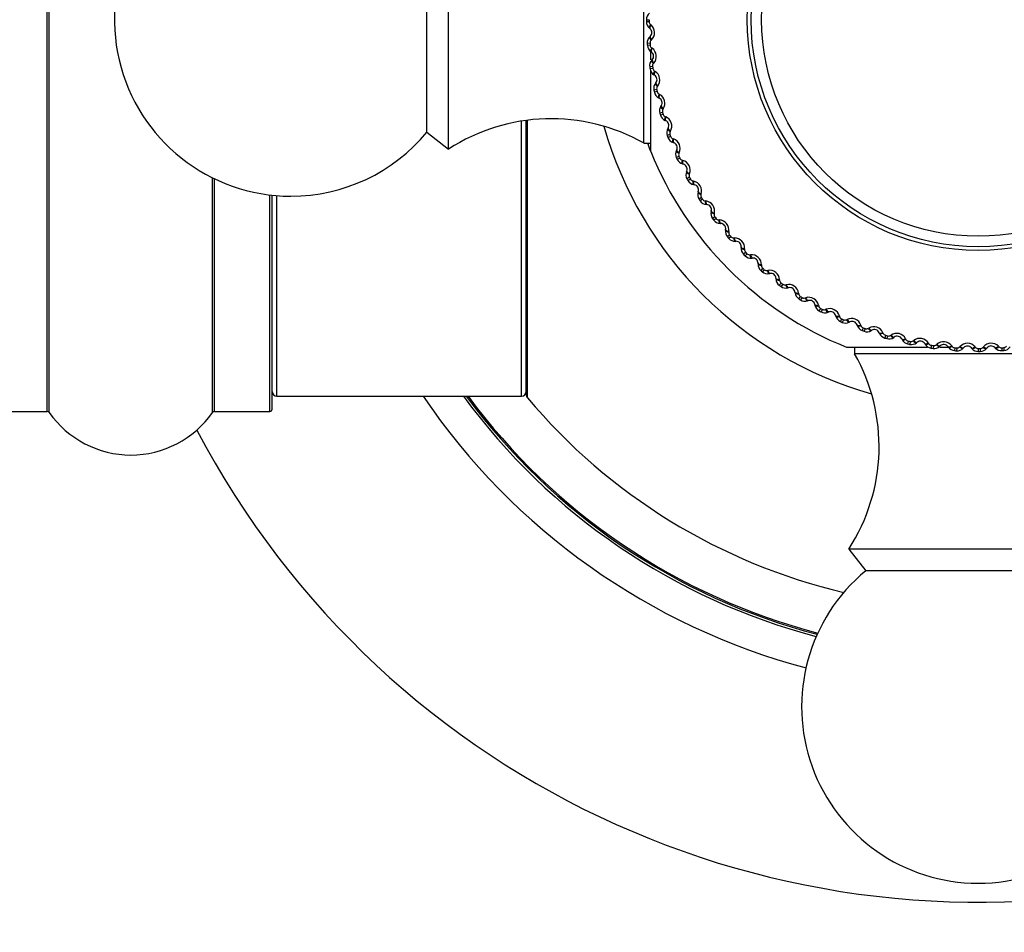
# Model space of a CAD drawing. Units: millimetres. Extents: x 0 to 1547, y 0 to 2542.
# Drawn here: x 1087 to 1129, y 1351 to 1390 of the extents above; entities that cross this region are included whole.
import ezdxf
from ezdxf import colors
from ezdxf.entities.mleader import LeaderData, LeaderLine
from ezdxf.math import Vec2, Vec3

# ---------------------------------------------------------------- set-up
doc = ezdxf.new("R2010")
doc.units = ezdxf.units.MM
doc.layers.add('DV1_Défaut', color=7, linetype='Continuous')
doc.layers.add('Défaut', color=7, linetype='Continuous')

# ---------------------------------------------------------------- blocks, each defined once
blk = doc.blocks.new('_DOT')
at = {"color": 0}
blk.add_line((0, 0), (-1, 0), dxfattribs=at)
at = {"color": 0, "const_width": 0.333}
blk.add_lwpolyline([(-0.1665, 0, 1), (0.1665, 0, 1)], format="xyb", close=True, dxfattribs=at)
blk = doc.blocks.new('SE')
at = {"layer": 'DV1_Défaut', "color": 7, "linetype": 'Continuous'}
for p, q in [((1088.002, 1373.039), (1088.002, 1406.339)), ((1088.084, 1372.997), (1088.084, 1406.382)), ((1105.054, 1384.189), (1105.054, 1395.189)), ((1113.354, 1384.44), (1113.354, 1394.939)), ((1104.134, 1384.91), (1104.134, 1394.469)), ((1113.454, 1389.689), (1113.575, 1389.689)), ((1113.575, 1389.601), (1113.455, 1389.6)), ((1113.63, 1389.485), (1113.652, 1389.466)), ((1113.606, 1389.312), (1113.584, 1389.331)), ((1113.598, 1388.962), (1113.619, 1388.982)), ((1113.611, 1388.692), (1113.49, 1388.684)), ((1113.617, 1388.604), (1113.497, 1388.594)), ((1113.676, 1388.832), (1113.656, 1388.812)), ((1113.639, 1387.979), (1113.639, 1388.318)), ((1113.669, 1388.318), (1113.645, 1388.335)), ((1113.68, 1388.492), (1113.703, 1388.475)), ((1113.717, 1387.7), (1113.598, 1387.683)), ((1113.686, 1387.969), (1113.705, 1387.99)), ((1113.773, 1387.844), (1113.754, 1387.823)), ((1113.73, 1387.612), (1113.611, 1387.594)), ((1113.639, 1384.089), (1113.639, 1387.506)), ((1113.802, 1387.331), (1113.777, 1387.346)), ((1113.801, 1387.505), (1113.825, 1387.49)), ((1113.844, 1386.984), (1113.862, 1387.006)), ((1113.94, 1386.866), (1113.922, 1386.843)), ((1113.895, 1386.718), (1113.777, 1386.692)), ((1113.914, 1386.631), (1113.796, 1386.605)), ((1113.992, 1386.529), (1114.017, 1386.516)), ((1114.005, 1386.356), (1113.98, 1386.369)), ((1114.072, 1386.012), (1114.088, 1386.036)), ((1114.141, 1385.751), (1114.026, 1385.717)), ((1114.167, 1385.666), (1114.051, 1385.631)), ((1114.176, 1385.902), (1114.16, 1385.878)), ((1108.154, 1373.689), (1108.154, 1385.38)), ((1108.354, 1373.751), (1108.354, 1385.409)), ((1108.401, 1373.622), (1108.401, 1385.416)), ((1114.278, 1385.398), (1114.251, 1385.409)), ((1114.252, 1385.57), (1114.278, 1385.559)), ((1104.134, 1384.91), (1105.054, 1384.189)), ((1114.457, 1384.804), (1114.343, 1384.762)), ((1114.369, 1385.06), (1114.383, 1385.085)), ((1114.48, 1384.957), (1114.466, 1384.932)), ((1113.354, 1384.44), (1113.639, 1384.44)), ((1113.513, 1384.414), (1113.639, 1384.459)), ((1114.488, 1384.721), (1114.375, 1384.678)), ((1114.579, 1384.631), (1114.606, 1384.622)), ((1114.618, 1384.462), (1114.59, 1384.471)), ((1114.732, 1384.131), (1114.745, 1384.157)), ((1114.851, 1384.036), (1114.839, 1384.011)), ((1114.838, 1383.882), (1114.729, 1383.832)), ((1114.876, 1383.802), (1114.766, 1383.751)), ((1114.973, 1383.719), (1115.001, 1383.711)), ((1115.024, 1383.552), (1114.996, 1383.56)), ((1115.162, 1383.23), (1115.172, 1383.257)), ((1115.287, 1383.145), (1115.276, 1383.118)), ((1095.025, 1372.997), (1095.025, 1382.969)), ((1095.107, 1373.039), (1095.107, 1382.929)), ((1115.285, 1382.99), (1115.179, 1382.932)), ((1115.328, 1382.912), (1115.222, 1382.854)), ((1115.431, 1382.836), (1115.459, 1382.831)), ((1115.493, 1382.674), (1115.465, 1382.679)), ((1115.654, 1382.363), (1115.663, 1382.39)), ((1115.785, 1382.286), (1115.776, 1382.259)), ((1097.454, 1373.039), (1097.454, 1382.244)), ((1097.554, 1373.139), (1097.554, 1382.232)), ((1097.754, 1373.689), (1097.754, 1382.214)), ((1115.794, 1382.132), (1115.693, 1382.066)), ((1115.842, 1382.057), (1115.741, 1381.991)), ((1115.951, 1381.989), (1115.979, 1381.985)), ((1116.024, 1381.831), (1115.996, 1381.835)), ((1116.207, 1381.533), (1116.214, 1381.561)), ((1116.343, 1381.465), (1116.337, 1381.437)), ((1116.363, 1381.312), (1116.267, 1381.24)), ((1116.417, 1381.241), (1116.321, 1381.168)), ((1116.53, 1381.181), (1116.558, 1381.179)), ((1116.614, 1381.029), (1116.586, 1381.03)), ((1116.818, 1380.744), (1116.823, 1380.772)), ((1116.958, 1380.686), (1116.954, 1380.658)), ((1116.99, 1380.535), (1116.898, 1380.456)), ((1117.048, 1380.468), (1116.957, 1380.389)), ((1117.165, 1380.416), (1117.194, 1380.417)), ((1117.26, 1380.271), (1117.231, 1380.27)), ((1117.483, 1380.001), (1117.486, 1380.029)), ((1117.67, 1379.805), (1117.584, 1379.719)), ((1117.628, 1379.953), (1117.625, 1379.925)), ((1117.732, 1379.742), (1117.648, 1379.656)), ((1117.853, 1379.698), (1117.882, 1379.701)), ((1117.958, 1379.56), (1117.93, 1379.557)), ((1118.2, 1379.307), (1118.201, 1379.336)), ((1118.4, 1379.125), (1118.321, 1379.033)), ((1118.347, 1379.27), (1118.347, 1379.241)), ((1118.467, 1379.067), (1118.389, 1378.975)), ((1118.591, 1379.032), (1118.619, 1379.036)), ((1118.705, 1378.901), (1118.677, 1378.896)), ((1118.965, 1378.666), (1118.963, 1378.695)), ((1119.177, 1378.498), (1119.105, 1378.402)), ((1119.114, 1378.64), (1119.116, 1378.611)), ((1119.248, 1378.446), (1119.176, 1378.348)), ((1119.374, 1378.419), (1119.401, 1378.426)), ((1119.498, 1378.298), (1119.47, 1378.291)), ((1119.773, 1378.081), (1119.77, 1378.11)), ((1119.924, 1378.066), (1119.928, 1378.037)), ((1119.997, 1377.929), (1119.931, 1377.828)), ((1120.071, 1377.882), (1120.007, 1377.78)), ((1120.199, 1377.865), (1120.226, 1377.873)), ((1120.331, 1377.752), (1120.303, 1377.743)), ((1120.621, 1377.556), (1120.616, 1377.584)), ((1120.773, 1377.551), (1120.778, 1377.523)), ((1120.855, 1377.42), (1120.797, 1377.314)), ((1120.933, 1377.378), (1120.876, 1377.272)), ((1121.061, 1377.37), (1121.087, 1377.38)), ((1121.201, 1377.267), (1121.174, 1377.256)), ((1121.504, 1377.092), (1121.497, 1377.12)), ((1121.656, 1377.098), (1121.664, 1377.071)), ((1121.747, 1376.973), (1121.697, 1376.864)), ((1121.828, 1376.937), (1121.779, 1376.827)), ((1121.956, 1376.938), (1121.982, 1376.95)), ((1122.103, 1376.845), (1122.077, 1376.832)), ((1122.418, 1376.693), (1122.409, 1376.72)), ((1122.569, 1376.709), (1122.579, 1376.683)), ((1122.669, 1376.592), (1122.627, 1376.478)), ((1122.752, 1376.561), (1122.711, 1376.448)), ((1122.88, 1376.571), (1122.905, 1376.585)), ((1123.033, 1376.489), (1123.009, 1376.475)), ((1123.359, 1376.359), (1123.347, 1376.386)), ((1123.508, 1376.387), (1123.519, 1376.361)), ((1123.616, 1376.276), (1123.582, 1376.161)), ((1123.701, 1376.252), (1123.668, 1376.136)), ((1123.828, 1376.271), (1123.852, 1376.287)), ((1123.987, 1376.2), (1123.963, 1376.184)), ((1124.32, 1376.094), (1124.307, 1376.12)), ((1124.467, 1376.132), (1124.48, 1376.107)), ((1124.583, 1376.03), (1124.557, 1375.912)), ((1124.67, 1376.011), (1124.645, 1375.893)), ((1124.795, 1376.04), (1124.817, 1376.057)), ((1121.954, 1375.774), (1125.395, 1375.774)), ((1122.305, 1375.774), (1122.305, 1375.489)), ((1124.958, 1375.98), (1124.936, 1375.962)), ((1125.298, 1375.898), (1125.283, 1375.922)), ((1125.442, 1375.946), (1125.457, 1375.922)), ((1125.565, 1375.852), (1125.548, 1375.733)), ((1125.653, 1375.84), (1125.636, 1375.721)), ((1125.776, 1375.877), (1125.797, 1375.897)), ((1125.943, 1375.83), (1125.921, 1375.81)), ((1125.927, 1375.774), (1126.309, 1375.774)), ((1126.288, 1375.772), (1126.271, 1375.796)), ((1126.428, 1375.831), (1126.445, 1375.808)), ((1126.557, 1375.746), (1126.549, 1375.625)), ((1126.646, 1375.74), (1126.638, 1375.619)), ((1126.765, 1375.786), (1126.785, 1375.806)), ((1126.936, 1375.75), (1126.916, 1375.729)), ((1127.284, 1375.717), (1127.266, 1375.739)), ((1127.42, 1375.786), (1127.438, 1375.764)), ((1127.554, 1375.71), (1127.554, 1375.589)), ((1127.643, 1375.71), (1127.644, 1375.59)), ((1127.759, 1375.765), (1127.778, 1375.787)), ((1127.932, 1375.741), (1127.913, 1375.719)), ((1128.282, 1375.733), (1128.262, 1375.754)), ((1128.412, 1375.811), (1128.432, 1375.791)), ((1128.552, 1375.746), (1128.56, 1375.625)), ((1128.64, 1375.752), (1128.65, 1375.632)), ((1132.804, 1375.489), (1122.305, 1375.489)), ((1097.754, 1373.689), (1108.154, 1373.689)), ((1085.654, 1373.039), (1088.002, 1373.039)), ((1095.107, 1373.039), (1097.454, 1373.039)), ((1133.054, 1367.189), (1122.054, 1367.189)), ((1122.054, 1367.189), (1122.775, 1366.269)), ((1132.334, 1366.269), (1122.775, 1366.269))]:
    blk.add_line(p, q, dxfattribs=at)
for radius in [9.809, 9.646, 9.2]:
    blk.add_circle((1127.554, 1389.689), radius, dxfattribs=at)
for centre, radius, start, end in [((1098.354, 1389.689), 7.5, 39.5901, 270), ((1113.807, 1389.688), 0.353, 129.6403, 179.804), ((1127.554, 1389.689), 37.5, 207.7153, 0), ((1127.554, 1389.689), 14.1, 180, 180.3634), ((1113.807, 1389.604), 0.353, 180.569, 230.7135), ((1127.554, 1389.689), 13.979, 180, 180.3634), ((1113.728, 1389.601), 0.152, 180.2002, 229.9693), ((1113.375, 1389.138), 0.43, 314.6269, 49.8274), ((1113.842, 1388.708), 0.353, 133.7312, 183.8949), ((1113.468, 1389.142), 0.22, 313.5352, 50.9191), ((1127.554, 1389.689), 14.1, 184.0909, 184.4543), ((1113.849, 1388.623), 0.353, 184.6599, 234.8044), ((1113.763, 1388.704), 0.152, 134.4857, 184.2535), ((1127.554, 1389.689), 13.979, 184.0909, 184.4543), ((1113.769, 1388.615), 0.152, 184.2911, 234.0602), ((1113.543, 1388.138), 0.22, 317.6261, 55.01), ((1113.45, 1388.128), 0.43, 318.7178, 53.9183), ((1113.947, 1387.732), 0.353, 137.8221, 187.9858), ((1113.868, 1387.722), 0.152, 138.5766, 188.3444), ((1127.554, 1389.689), 13.979, 188.1818, 188.5452), ((1127.554, 1389.689), 14.1, 188.1818, 188.5452), ((1113.96, 1387.648), 0.353, 188.7508, 238.8953), ((1113.881, 1387.635), 0.152, 188.382, 238.1511), ((1113.689, 1387.142), 0.22, 321.717, 59.1009), ((1113.597, 1387.126), 0.43, 322.8087, 58.0092), ((1114.121, 1386.766), 0.353, 141.913, 192.0767), ((1127.554, 1389.689), 14.1, 192.2727, 192.6361), ((1114.14, 1386.683), 0.353, 192.8417, 242.9862), ((1114.043, 1386.751), 0.152, 142.6675, 192.4353), ((1127.554, 1389.689), 13.979, 192.2727, 192.6361), ((1114.063, 1386.664), 0.152, 192.4729, 242.242), ((1113.816, 1386.136), 0.43, 326.8996, 62.1001), ((1113.906, 1386.16), 0.22, 325.8079, 63.1919), ((1114.364, 1385.815), 0.353, 146.0039, 196.1676), ((1127.554, 1389.689), 14.1, 196.3636, 196.727), ((1114.388, 1385.734), 0.353, 196.9326, 247.0772), ((1114.288, 1385.794), 0.152, 146.7584, 196.5262), ((1127.554, 1389.689), 13.979, 196.3636, 196.727), ((1114.313, 1385.71), 0.152, 196.5639, 246.3329), ((1109.411, 1377.48), 8, 60.4635, 122.992), ((1114.104, 1385.165), 0.43, 330.9905, 66.191), ((1114.193, 1385.195), 0.22, 329.8988, 67.2828), ((1098.354, 1389.689), 7.5, 270, 320.4099), ((1127.554, 1389.689), 16.536, 195.8998, 254.1002), ((1114.674, 1384.884), 0.353, 150.0948, 200.2586), ((1114.599, 1384.858), 0.152, 150.8493, 200.6171), ((1127.554, 1389.689), 13.979, 200.4545, 200.818), ((1127.554, 1389.689), 15, 200.6057, 201.9594), ((1127.554, 1389.689), 14.1, 200.4545, 200.818), ((1114.704, 1384.805), 0.353, 201.0236, 251.1681), ((1114.63, 1384.775), 0.152, 200.6548, 250.4238), ((1114.461, 1384.217), 0.43, 335.0815, 70.282), ((1114.547, 1384.253), 0.22, 333.9897, 71.3737), ((1127.554, 1389.689), 15, 201.9213, 248.0787), ((1115.05, 1383.977), 0.353, 154.1857, 204.3495), ((1114.977, 1383.946), 0.152, 154.9402, 204.708), ((1127.554, 1389.689), 14.1, 204.5455, 204.9089), ((1115.085, 1383.901), 0.353, 205.1145, 255.259), ((1127.554, 1389.689), 13.979, 204.5455, 204.9089), ((1115.014, 1383.866), 0.152, 204.7457, 254.5147), ((1114.885, 1383.297), 0.43, 339.1724, 74.3729), ((1114.968, 1383.339), 0.22, 338.0806, 75.4646), ((1115.489, 1383.1), 0.353, 158.2766, 208.4404), ((1115.419, 1383.063), 0.152, 159.0312, 208.7989), ((1127.554, 1389.689), 14.1, 208.6364, 208.9998), ((1115.53, 1383.026), 0.353, 209.2054, 259.3499), ((1127.554, 1389.689), 13.979, 208.6364, 208.9998), ((1115.461, 1382.986), 0.152, 208.8366, 258.6056), ((1115.373, 1382.41), 0.43, 343.2633, 78.4638), ((1115.453, 1382.458), 0.22, 342.1716, 79.5555), ((1115.99, 1382.256), 0.353, 162.3675, 212.5313), ((1115.922, 1382.214), 0.152, 163.1221, 212.8898), ((1127.554, 1389.689), 14.1, 212.7273, 213.0907), ((1116.036, 1382.185), 0.353, 213.2963, 263.4408), ((1127.554, 1389.689), 13.979, 212.7273, 213.0907), ((1115.97, 1382.14), 0.152, 212.9275, 262.6965), ((1115.924, 1381.559), 0.43, 347.3542, 82.5547), ((1116, 1381.613), 0.22, 346.2625, 83.6464), ((1116.55, 1381.45), 0.353, 166.4584, 216.6222), ((1116.485, 1381.404), 0.152, 167.213, 216.9807), ((1127.554, 1389.689), 14.1, 216.8182, 217.1816), ((1116.601, 1381.382), 0.353, 217.3872, 267.5317), ((1127.554, 1389.689), 13.979, 216.8182, 217.1816), ((1116.538, 1381.333), 0.152, 217.0184, 266.7874), ((1116.533, 1380.75), 0.43, 351.4451, 86.6456), ((1116.606, 1380.809), 0.22, 350.3534, 87.7373), ((1117.166, 1380.686), 0.353, 170.5494, 220.7131), ((1117.104, 1380.635), 0.152, 171.3039, 221.0716), ((1127.554, 1389.689), 14.1, 220.9091, 221.2725), ((1117.221, 1380.622), 0.353, 221.4781, 271.6226), ((1127.554, 1389.689), 13.979, 220.9091, 221.2725), ((1117.163, 1380.568), 0.152, 221.1093, 270.8783), ((1117.199, 1379.987), 0.43, 355.536, 90.7365), ((1117.267, 1380.051), 0.22, 354.4443, 91.8282), ((1117.834, 1379.968), 0.353, 174.6403, 224.804), ((1117.777, 1379.913), 0.152, 175.3948, 225.1625), ((1127.554, 1389.689), 13.979, 225, 225.3634), ((1127.554, 1389.689), 14.1, 225, 225.3634), ((1117.895, 1379.908), 0.353, 225.569, 275.7135), ((1117.84, 1379.85), 0.152, 225.2002, 274.9693), ((1117.918, 1379.273), 0.43, 359.6269, 94.8274), ((1117.981, 1379.341), 0.22, 358.5352, 95.9191), ((1118.553, 1379.299), 0.353, 178.7312, 228.8949), ((1127.554, 1389.689), 14.1, 229.0909, 229.4543), ((1118.499, 1379.24), 0.152, 179.4857, 229.2535), ((1118.617, 1379.244), 0.353, 229.6599, 279.8044), ((1127.554, 1389.689), 13.979, 229.0909, 229.4543), ((1118.567, 1379.182), 0.152, 229.2911, 279.0602), ((1118.685, 1378.612), 0.43, 3.7178, 98.9183), ((1118.744, 1378.685), 0.22, 2.6261, 100.01), ((1119.317, 1378.683), 0.353, 182.8221, 232.9858), ((1119.268, 1378.621), 0.152, 183.5766, 233.3444), ((1127.554, 1389.689), 13.979, 233.1818, 233.5452), ((1127.554, 1389.689), 14.1, 233.1818, 233.5452), ((1119.385, 1378.633), 0.353, 233.7508, 283.8953), ((1119.339, 1378.568), 0.152, 233.382, 283.1511), ((1119.498, 1378.007), 0.43, 7.8087, 103.0092), ((1119.551, 1378.084), 0.22, 6.717, 104.1009), ((1120.123, 1378.124), 0.353, 186.913, 237.0767), ((1120.079, 1378.058), 0.152, 187.6675, 237.4353), ((1127.554, 1389.689), 14.1, 237.2727, 237.6361), ((1127.554, 1389.689), 13.979, 237.2727, 237.6361), ((1120.195, 1378.078), 0.353, 237.8417, 287.9862), ((1120.153, 1378.01), 0.152, 237.4729, 287.242), ((1120.352, 1377.462), 0.43, 11.8996, 107.1001), ((1120.399, 1377.543), 0.22, 10.8079, 108.1919), ((1120.967, 1377.623), 0.353, 191.0039, 241.1676), ((1120.928, 1377.554), 0.152, 191.7584, 241.5262), ((1127.554, 1389.689), 14.1, 241.3636, 241.727), ((1127.554, 1389.689), 13.979, 241.3636, 241.727), ((1121.042, 1377.583), 0.353, 241.9326, 292.0772), ((1121.005, 1377.512), 0.152, 241.5639, 291.3329), ((1121.243, 1376.98), 0.43, 15.9905, 111.191), ((1121.284, 1377.063), 0.22, 14.8988, 112.2828), ((1121.845, 1377.184), 0.353, 195.0948, 245.2586), ((1121.81, 1377.112), 0.152, 195.8493, 245.6171), ((1127.554, 1389.689), 14.1, 245.4545, 245.818), ((1127.554, 1389.689), 13.979, 245.4545, 245.818), ((1121.922, 1377.149), 0.353, 246.0236, 296.1681), ((1121.891, 1377.076), 0.152, 245.6548, 295.4238), ((1122.166, 1376.562), 0.43, 20.0815, 115.282), ((1122.201, 1376.648), 0.22, 18.9897, 116.3737), ((1122.751, 1376.808), 0.353, 199.1857, 249.3495), ((1122.722, 1376.735), 0.152, 199.9402, 249.708), ((1127.554, 1389.689), 14.1, 249.5455, 249.9089), ((1127.554, 1389.689), 13.979, 249.5455, 249.9089), ((1122.831, 1376.779), 0.353, 250.1145, 300.259), ((1122.805, 1376.704), 0.152, 249.7457, 299.5147), ((1123.116, 1376.211), 0.43, 24.1724, 119.3729), ((1123.145, 1376.3), 0.22, 23.0806, 120.4646), ((1123.682, 1376.499), 0.353, 203.2766, 253.4404), ((1123.659, 1376.423), 0.152, 204.0312, 253.7989), ((1127.554, 1389.689), 14.1, 253.6364, 253.9998), ((1127.554, 1389.689), 13.979, 253.6364, 253.9998), ((1123.764, 1376.475), 0.353, 254.2054, 304.3499), ((1123.744, 1376.398), 0.152, 253.8366, 303.6056), ((1124.089, 1375.929), 0.43, 28.2633, 123.4638), ((1124.111, 1376.019), 0.22, 27.1716, 124.5555), ((1124.633, 1376.256), 0.353, 207.3675, 257.5313), ((1124.615, 1376.179), 0.152, 208.1221, 257.8898), ((1127.554, 1389.689), 13.979, 257.7273, 258.0907), ((1124.701, 1376.16), 0.152, 257.9275, 307.6965), ((1125.079, 1375.716), 0.43, 32.3542, 127.5547), ((1125.095, 1375.808), 0.22, 31.2625, 128.6464), ((1126.082, 1375.575), 0.43, 36.4451, 131.6456), ((1127.554, 1389.689), 14.1, 257.7273, 258.0907), ((1124.716, 1376.238), 0.353, 258.2963, 308.4408), ((1125.599, 1376.082), 0.353, 211.4584, 261.6222), ((1125.586, 1376.003), 0.152, 212.213, 261.9807), ((1127.554, 1389.689), 14.1, 261.8182, 262.1816), ((1127.554, 1389.689), 13.979, 261.8182, 262.1816), ((1125.683, 1376.07), 0.353, 262.3872, 312.5317), ((1125.674, 1375.991), 0.152, 262.0184, 311.7874), ((1126.092, 1375.668), 0.22, 35.3534, 132.7373), ((1126.575, 1375.977), 0.353, 215.5494, 265.7131), ((1126.568, 1375.898), 0.152, 216.3039, 266.0716), ((1127.554, 1389.689), 14.1, 265.9091, 266.2725), ((1127.554, 1389.689), 13.979, 265.9091, 266.2725), ((1126.659, 1375.971), 0.353, 266.4781, 316.6226), ((1126.656, 1375.892), 0.152, 266.1093, 315.8783), ((1127.093, 1375.506), 0.43, 40.536, 135.7365), ((1127.096, 1375.6), 0.22, 39.4443, 136.8282), ((1127.556, 1375.942), 0.353, 219.6403, 269.804), ((1127.554, 1375.863), 0.152, 220.3948, 270.1625), ((1127.554, 1389.689), 13.979, 270, 270.3634), ((1127.554, 1389.689), 14.1, 270, 270.3634), ((1127.643, 1375.863), 0.152, 270.2002, 319.9693), ((1127.64, 1375.942), 0.353, 270.569, 320.7135), ((1128.106, 1375.51), 0.43, 44.6269, 139.8274), ((1128.102, 1375.603), 0.22, 43.5352, 140.9191), ((1128.536, 1375.977), 0.353, 223.7312, 273.8949), ((1128.54, 1375.898), 0.152, 224.4857, 274.2535), ((1127.554, 1389.689), 13.979, 274.0909, 274.4543), ((1127.554, 1389.689), 14.1, 274.0909, 274.4543), ((1128.629, 1375.904), 0.152, 274.2911, 324.0602), ((1128.621, 1375.984), 0.353, 274.6599, 324.8044), ((1115.344, 1371.546), 8, 327.008, 29.5365), ((1097.754, 1373.889), 0.2, 180, 270), ((1127.554, 1389.689), 28.5, 214.1529, 255.1273), ((1127.554, 1389.689), 27.1, 216.1858, 255.2948), ((1127.554, 1389.689), 27, 216.3412, 255.329), ((1127.554, 1389.689), 26.942, 216.4318, 255.3502), ((1108.154, 1373.889), 0.2, 270, 0), ((1108.554, 1373.751), 0.2, 180, 219.9925), ((1127.554, 1389.689), 25, 219.9925, 256.794), ((1097.454, 1373.139), 0.1, 270, 0), ((1088.002, 1372.939), 0.1, 34.9821, 90), ((1091.554, 1375.425), 4.236, 214.9821, 325.0179), ((1095.107, 1372.939), 0.1, 90, 145.0179), ((1127.554, 1360.489), 7.5, 129.5901, 270), ((1127.554, 1360.489), 7.5, 270, 50.4099)]:
    blk.add_arc(centre, radius, start, end, dxfattribs=at)
for centre, major_axis, ratio, start_param, end_param in [((1113.71, 1389.486), (0.126, 0.155), 0.31896, 1.831631, 3.141593), ((1113.733, 1389.468), (0.126, 0.155), 0.32048, 1.833498, 3.141593), ((1113.736, 1388.817), (0.138, -0.145), 0.31896, 3.141594, 4.451554), ((1113.757, 1388.837), (0.138, -0.145), 0.32048, 3.141593, 4.449687), ((1113.76, 1388.499), (0.115, 0.164), 0.31896, 1.831631, 3.141593), ((1113.784, 1388.482), (0.115, 0.164), 0.32048, 1.833498, 3.141593), ((1113.834, 1387.834), (0.148, -0.135), 0.31896, 3.141593, 4.451554), ((1113.853, 1387.855), (0.148, -0.135), 0.32048, 3.141593, 4.449687), ((1113.88, 1387.518), (0.103, 0.172), 0.31896, 1.831631, 3.141594), ((1113.905, 1387.503), (0.103, 0.172), 0.32048, 1.833498, 3.141593), ((1114.001, 1386.86), (0.157, -0.124), 0.31896, 3.141593, 4.451554), ((1114.019, 1386.882), (0.157, -0.124), 0.32048, 3.141593, 4.449687), ((1114.07, 1386.548), (0.09, 0.179), 0.31896, 1.831631, 3.141593), ((1114.096, 1386.535), (0.09, 0.179), 0.32048, 1.833498, 3.141593), ((1114.254, 1385.924), (0.165, -0.112), 0.32048, 3.141593, 4.449687), ((1114.237, 1385.9), (0.165, -0.112), 0.31896, 3.141593, 4.451554), ((1114.328, 1385.594), (0.077, 0.184), 0.31896, 1.831631, 3.141593), ((1114.355, 1385.583), (0.077, 0.184), 0.32048, 1.833498, 3.141593), ((1114.542, 1384.96), (0.173, -0.1), 0.31896, 3.141593, 4.451554), ((1114.556, 1384.985), (0.173, -0.1), 0.32048, 3.141593, 4.449687), ((1114.654, 1384.661), (0.064, 0.19), 0.31896, 1.831631, 3.141591), ((1114.682, 1384.651), (0.064, 0.19), 0.32048, 1.833498, 3.141593), ((1114.912, 1384.043), (0.18, -0.088), 0.31896, 3.141593, 4.451554), ((1114.925, 1384.069), (0.18, -0.088), 0.32048, 3.141593, 4.449687), ((1115.046, 1383.753), (0.05, 0.194), 0.31896, 1.831631, 3.141593), ((1115.074, 1383.746), (0.05, 0.194), 0.32048, 1.833498, 3.141593), ((1115.347, 1383.156), (0.186, -0.075), 0.31896, 3.141593, 4.451554), ((1115.358, 1383.183), (0.186, -0.075), 0.32048, 3.141593, 4.449687), ((1115.501, 1382.876), (0.036, 0.197), 0.31896, 1.831631, 3.141593), ((1115.53, 1382.871), (0.036, 0.197), 0.32048, 1.833498, 3.141593), ((1115.844, 1382.302), (0.19, -0.061), 0.31896, 3.141593, 4.451554), ((1115.853, 1382.329), (0.19, -0.061), 0.32048, 3.141593, 4.449687), ((1116.018, 1382.033), (0.022, 0.199), 0.31896, 1.831631, 3.141593), ((1116.047, 1382.03), (0.022, 0.199), 0.32048, 1.833498, 3.141593), ((1116.401, 1381.485), (0.194, -0.047), 0.31896, 3.141593, 4.451554), ((1116.408, 1381.513), (0.194, -0.047), 0.32048, 3.141593, 4.449687), ((1116.594, 1381.23), (0.008, 0.2), 0.31896, 1.831631, 3.141593), ((1116.622, 1381.229), (0.008, 0.2), 0.32048, 1.833498, 3.141591), ((1117.015, 1380.71), (0.197, -0.034), 0.31896, 3.141593, 4.451554), ((1117.02, 1380.739), (0.197, -0.034), 0.32048, 3.141593, 4.449687), ((1117.225, 1380.47), (-0.006, 0.2), 0.31896, 1.831631, 3.141593), ((1117.254, 1380.47), (-0.006, 0.2), 0.32048, 1.833498, 3.141593), ((1117.682, 1379.981), (0.199, -0.019), 0.31896, 3.141593, 4.451554), ((1117.685, 1380.01), (0.199, -0.019), 0.32048, 3.141593, 4.449687), ((1117.909, 1379.756), (-0.021, 0.199), 0.31896, 1.831631, 3.141593), ((1117.938, 1379.759), (-0.021, 0.199), 0.32048, 1.833498, 3.141593), ((1118.401, 1379.331), (0.2, -0.005), 0.32048, 3.141593, 4.449687), ((1118.4, 1379.302), (0.2, -0.005), 0.31896, 3.141593, 4.451554), ((1118.642, 1379.093), (-0.035, 0.197), 0.31896, 1.831631, 3.141593), ((1118.671, 1379.098), (-0.035, 0.197), 0.32048, 1.833498, 3.141593), ((1119.163, 1378.704), (0.2, 0.009), 0.32048, 3.141593, 4.449687), ((1119.165, 1378.675), (0.2, 0.009), 0.31896, 3.141593, 4.451554), ((1119.421, 1378.485), (-0.049, 0.194), 0.31896, 1.831631, 3.141593), ((1119.449, 1378.492), (-0.049, 0.194), 0.32048, 1.833498, 3.141593), ((1119.968, 1378.133), (0.199, 0.023), 0.32048, 3.141593, 4.449687), ((1119.972, 1378.105), (0.199, 0.023), 0.31896, 3.141593, 4.451554), ((1120.241, 1377.933), (-0.062, 0.19), 0.31896, 1.831631, 3.141593), ((1120.268, 1377.942), (-0.062, 0.19), 0.32048, 1.833498, 3.141593), ((1120.812, 1377.622), (0.196, 0.038), 0.32048, 3.141593, 4.449687), ((1120.817, 1377.593), (0.196, 0.038), 0.31896, 3.141593, 4.451554), ((1121.098, 1377.441), (-0.076, 0.185), 0.31896, 1.831631, 3.141593), ((1121.125, 1377.452), (-0.076, 0.185), 0.32048, 1.833498, 3.141593), ((1121.69, 1377.171), (0.193, 0.051), 0.32048, 3.141593, 4.449687), ((1121.698, 1377.143), (0.193, 0.051), 0.31896, 3.141593, 4.451554), ((1121.989, 1377.012), (-0.089, 0.179), 0.31896, 1.831631, 3.141593), ((1122.014, 1377.024), (-0.089, 0.179), 0.32048, 1.833498, 3.141593), ((1122.598, 1376.785), (0.189, 0.065), 0.32048, 3.141593, 4.449687), ((1122.607, 1376.758), (0.189, 0.065), 0.31896, 3.141593, 4.451554), ((1122.907, 1376.647), (-0.101, 0.172), 0.31896, 1.831631, 3.141593), ((1122.932, 1376.662), (-0.101, 0.172), 0.32048, 1.833498, 3.141593), ((1123.531, 1376.464), (0.184, 0.078), 0.32048, 3.141593, 4.449687), ((1123.543, 1376.438), (0.184, 0.078), 0.31896, 3.141594, 4.451554), ((1123.849, 1376.349), (-0.113, 0.165), 0.31896, 1.831631, 3.141591), ((1123.873, 1376.365), (-0.113, 0.165), 0.32048, 1.833498, 3.141593), ((1124.485, 1376.211), (0.178, 0.091), 0.32048, 3.141593, 4.449687), ((1124.498, 1376.185), (0.178, 0.091), 0.31896, 3.141593, 4.451554), ((1124.811, 1376.118), (-0.125, 0.156), 0.31896, 1.831631, 3.141593), ((1124.833, 1376.136), (-0.125, 0.156), 0.32048, 1.833498, 3.141593), ((1125.454, 1376.026), (0.171, 0.104), 0.32048, 3.141593, 4.449687), ((1125.469, 1376.002), (0.171, 0.104), 0.31896, 3.141593, 4.451554), ((1125.786, 1375.957), (-0.136, 0.147), 0.31896, 1.831631, 3.141593), ((1125.807, 1375.977), (-0.136, 0.147), 0.32048, 1.833498, 3.141593), ((1126.435, 1375.911), (0.163, 0.116), 0.32048, 3.141593, 4.449687), ((1126.451, 1375.888), (0.163, 0.116), 0.31896, 3.141593, 4.451554), ((1126.77, 1375.866), (-0.146, 0.137), 0.31896, 1.831631, 3.141593), ((1126.79, 1375.887), (-0.146, 0.137), 0.32048, 1.833498, 3.141593), ((1127.42, 1375.866), (0.154, 0.127), 0.32048, 3.141593, 4.449687), ((1127.439, 1375.844), (0.154, 0.127), 0.31896, 3.141593, 4.451554), ((1127.758, 1375.845), (-0.155, 0.126), 0.31896, 1.831631, 3.141593), ((1127.776, 1375.868), (-0.155, 0.126), 0.32048, 1.833498, 3.141593), ((1128.407, 1375.892), (0.145, 0.138), 0.32048, 3.141593, 4.449687), ((1128.427, 1375.871), (0.145, 0.138), 0.31896, 3.141593, 4.451554)]:
    blk.add_ellipse(centre, major_axis=major_axis, ratio=ratio, start_param=start_param, end_param=end_param, dxfattribs=at)

msp = doc.modelspace()

# ---------------------------------------------------------------- block references
at = {"layer": 'Défaut'}
msp.add_blockref('SE', (0, 0), dxfattribs=at)

# ---------------------------------------------------------------- leaders
at = {"layer": 'Défaut', "color": 7, "linetype": 'Continuous'}
ml = msp.add_multileader_mtext('Standard', dxfattribs=at)
ml.set_content('{\\pxsm0.9;\\fSolid Edge ISO|b1||i0||c0|p34;\\W1.;21/02/2019\\P}', color=256)
ml.set_leader_properties()
ml.set_arrow_properties(name='DOT')
ml.build(insert=Vec2(0, 0))
ml.multileader.update_dxf_attribs({"leader_type": 0, "dogleg_length": 0, "arrow_head_size": 12})
ctx = ml.context
ctx.base_point, ctx.char_height, ctx.arrow_head_size, ctx.landing_gap_size = Vec3(1166.201, 2534.49), 12, 12, 4.2
notes = []
notes.append((ctx, [(0, (0, 0, 0), (0, 0), (1, 0), 1, [])]))
ctx.mtext.insert = Vec3(1168.201, 2540.61)
for ctx, leaders in notes:
    for number, flags, end, landing, length, lines in leaders:
        leader = LeaderData()
        leader.index, (leader.has_last_leader_line, leader.has_dogleg_vector, leader.attachment_direction) = number, flags
        leader.last_leader_point, leader.dogleg_vector, leader.dogleg_length = Vec3(end), Vec3(landing), length
        for number, points, colour, breaks in lines:
            line = LeaderLine()
            line.index, line.vertices, line.color, line.breaks = number, Vec3.list(points), colors.encode_raw_color(colour), breaks
            leader.lines.append(line)
        ctx.leaders.append(leader)

doc.saveas('drawing.dxf')
